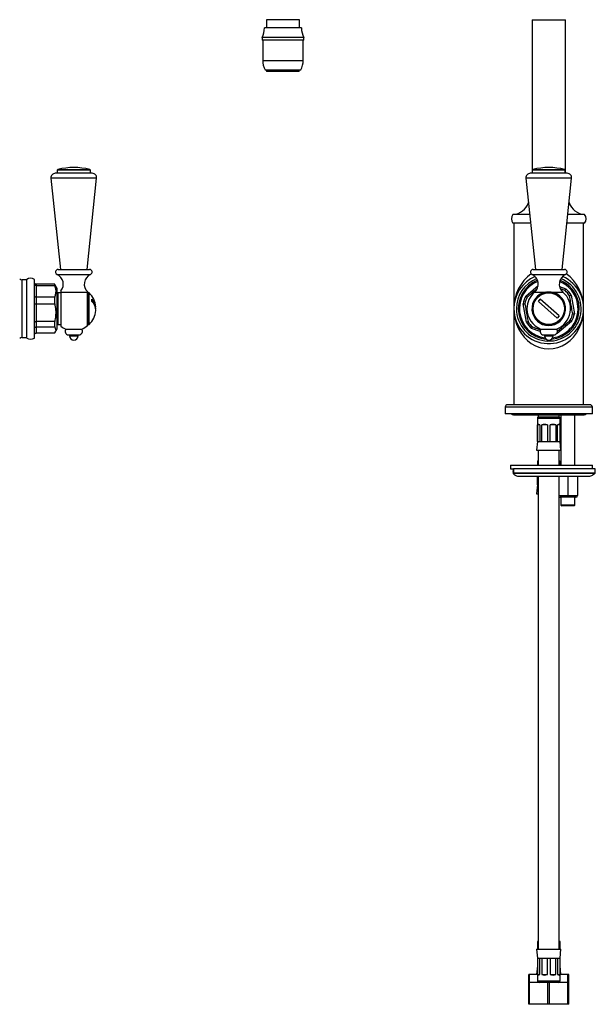
# Model space of a CAD drawing. Units: millimetres. Extents: x 919 to 1673, y 790 to 1679.
# Drawn here: x 1343 to 1673, y 790 to 1354 of the extents above; entities that cross this region are included whole.
import ezdxf

# ---------------------------------------------------------------- set-up
doc = ezdxf.new("R2010")
doc.units = ezdxf.units.MM

msp = doc.modelspace()

# ---------------------------------------------------------------- linework, layer by layer
at = {"color": 7, "linetype": 'Continuous', "lineweight": 25}
for p, q in [((1484.16, 1354.1), (1484.16, 1349.35)), ((1503.21, 1349.35), (1503.21, 1354.1)), ((1636.56, 1354.1), (1636.56, 1266.11)), ((1655.61, 1266.11), (1655.61, 1354.1)), ((1504.33, 1349.35), (1483.03, 1349.35)), ((1481.68, 1343.85), (1481.68, 1342.35)), ((1505.68, 1343.85), (1481.68, 1343.85)), ((1505.68, 1342.35), (1505.68, 1343.85)), ((1505.68, 1342.35), (1481.68, 1342.35)), ((1482.08, 1342.35), (1482.08, 1330.8)), ((1505.28, 1330.8), (1505.28, 1342.35)), ((1483.38, 1325.3), (1503.98, 1325.3)), ((1484.31, 1325.3), (1484.31, 1324.45)), ((1501.53, 1324.45), (1484.31, 1324.45)), ((1503.06, 1324.45), (1501.53, 1324.45)), ((1503.06, 1324.45), (1503.06, 1325.3)), ((1384.34, 1266.11), (1363.12, 1266.11)), ((1364.23, 1267.81), (1364.23, 1266.11)), ((1383.23, 1266.11), (1383.23, 1267.81)), ((1656.69, 1266.11), (1635.47, 1266.11)), ((1636.58, 1267.81), (1636.58, 1266.11)), ((1655.58, 1266.11), (1655.58, 1267.81)), ((1360.63, 1263.34), (1366.14, 1211.01)), ((1381.32, 1211.01), (1386.83, 1263.34)), ((1632.99, 1263.34), (1638.49, 1211.01)), ((1653.68, 1211.01), (1659.18, 1263.34)), ((1635.17, 1242.54), (1625.57, 1242.54)), ((1666.59, 1242.54), (1656.99, 1242.54)), ((1635.7, 1237.55), (1625.57, 1237.55)), ((1626.08, 1237.55), (1626.08, 1188.55)), ((1666.59, 1237.55), (1656.47, 1237.55)), ((1666.08, 1234.08), (1666.08, 1237.55)), ((1666.08, 1188.55), (1666.08, 1230.8)), ((1364.73, 1211.01), (1382.73, 1211.01)), ((1637.08, 1211.01), (1655.08, 1211.01)), ((1346.73, 1205.05), (1344.13, 1205.05)), ((1346.73, 1171.75), (1346.73, 1205.36)), ((1351.23, 1171.75), (1351.23, 1205.36)), ((1352.23, 1202.55), (1352.23, 1201.85)), ((1362.79, 1202.55), (1352.23, 1202.55)), ((1352.23, 1201.85), (1352.23, 1195.17)), ((1352.23, 1201.85), (1362.79, 1201.85)), ((1362.79, 1201.85), (1362.79, 1202.55)), ((1362.86, 1202.39), (1362.79, 1202.55)), ((1364.23, 1200.05), (1362.88, 1202.39)), ((1364.23, 1177.05), (1364.23, 1200.05)), ((1366.36, 1197.55), (1364.73, 1197.55)), ((1366.36, 1198.07), (1366.36, 1178.46)), ((1366.36, 1198.07), (1381.68, 1198.07)), ((1381.86, 1197.69), (1381.86, 1179.29)), ((1382.56, 1197.56), (1381.86, 1197.56)), ((1382.56, 1181.82), (1382.56, 1197.56)), ((1644.48, 1198.07), (1644.54, 1197.69)), ((1647.62, 1197.69), (1644.54, 1197.69)), ((1647.62, 1197.69), (1647.69, 1198.07)), ((1655.41, 1198.99), (1652.83, 1199.93)), ((1658.93, 1196.29), (1660.81, 1185.68)), ((1352.23, 1195.17), (1352.23, 1191.41)), ((1362.79, 1195.17), (1352.23, 1195.17)), ((1352.23, 1191.41), (1352.23, 1181.18)), ((1352.23, 1191.41), (1362.79, 1191.41)), ((1362.79, 1191.41), (1362.79, 1195.17)), ((1384.07, 1192.74), (1384.07, 1193.94)), ((1633.23, 1180.82), (1631.36, 1191.42)), ((1640.16, 1192.74), (1641.22, 1193.94)), ((1650.94, 1183.17), (1640.16, 1192.74)), ((1652, 1184.36), (1641.22, 1193.94)), ((1626.08, 1188.55), (1626.08, 1133.55)), ((1666.08, 1133.55), (1666.08, 1188.55)), ((1362.79, 1181.18), (1352.23, 1181.18)), ((1352.23, 1181.18), (1352.23, 1178.11)), ((1362.79, 1178.11), (1362.79, 1181.18)), ((1364.73, 1179.55), (1366.36, 1179.55)), ((1381.86, 1179.55), (1382.56, 1179.55)), ((1382.56, 1179.55), (1382.56, 1181.82)), ((1652, 1184.36), (1650.94, 1183.17)), ((1659.21, 1181.29), (1650.96, 1174.37)), ((1352.23, 1178.11), (1362.79, 1178.11)), ((1352.23, 1178.11), (1352.23, 1174.56)), ((1362.79, 1174.56), (1352.23, 1174.56)), ((1362.88, 1174.71), (1364.23, 1177.05)), ((1369.24, 1176.89), (1378.22, 1176.89)), ((1370.73, 1173.55), (1376.73, 1173.55)), ((1371.23, 1173.55), (1371.23, 1173.05)), ((1376.23, 1173.05), (1376.23, 1173.55)), ((1641.59, 1176.89), (1650.57, 1176.89)), ((1643.08, 1173.55), (1649.08, 1173.55)), ((1643.58, 1173.55), (1643.58, 1173.05)), ((1648.58, 1173.05), (1648.58, 1173.55)), ((1344.13, 1172.05), (1346.73, 1172.05)), ((1621.08, 1132.05), (1621.08, 1128.3)), ((1671.08, 1128.3), (1621.08, 1128.3)), ((1669.58, 1133.55), (1622.58, 1133.55)), ((1671.08, 1128.3), (1671.08, 1132.05)), ((1625.83, 1127.8), (1666.33, 1127.8)), ((1639.58, 1125.69), (1639.58, 1112.55)), ((1640.08, 1127.8), (1640.08, 1126.55)), ((1640.08, 1126.55), (1652.08, 1126.55)), ((1652.08, 1126.55), (1652.08, 1127.8)), ((1652.58, 1112.55), (1652.58, 1125.69)), ((1653.08, 1127.8), (1653.08, 1098.84)), ((1661.08, 1098.84), (1661.08, 1127.8)), ((1639.62, 1112.55), (1639.62, 1122.05)), ((1640.99, 1122.05), (1639.62, 1122.05)), ((1640.99, 1122.05), (1640.99, 1112.55)), ((1642.04, 1112.55), (1642.04, 1122.05)), ((1645.34, 1122.05), (1642.04, 1122.05)), ((1645.34, 1122.05), (1645.34, 1112.55)), ((1646.82, 1112.55), (1646.82, 1122.05)), ((1650.12, 1122.05), (1646.82, 1122.05)), ((1650.12, 1122.05), (1650.12, 1112.55)), ((1651.17, 1112.55), (1651.17, 1122.05)), ((1652.54, 1122.05), (1651.17, 1122.05)), ((1652.54, 1122.05), (1652.54, 1112.55)), ((1639.58, 1112.55), (1639.08, 1107.55)), ((1639.58, 1112.55), (1639.62, 1112.55)), ((1639.62, 1112.55), (1640.99, 1112.55)), ((1640.99, 1112.55), (1642.04, 1112.55)), ((1642.04, 1112.55), (1645.34, 1112.55)), ((1645.34, 1112.55), (1646.82, 1112.55)), ((1646.82, 1112.55), (1650.12, 1112.55)), ((1650.12, 1112.55), (1651.17, 1112.55)), ((1651.17, 1112.55), (1652.54, 1112.55)), ((1652.54, 1112.55), (1652.58, 1112.55)), ((1653.08, 1107.55), (1652.58, 1112.55)), ((1639.08, 1107.55), (1653.08, 1107.55)), ((1640.08, 1107.55), (1640.08, 1098.84)), ((1652.08, 1098.84), (1652.08, 1107.55)), ((1639.58, 1100.69), (1639.58, 1098.84)), ((1652.58, 1098.84), (1652.58, 1100.69)), ((1624.16, 1098.84), (1624.16, 1096.84)), ((1624.16, 1098.84), (1671.02, 1098.84)), ((1624.16, 1096.84), (1625.69, 1096.84)), ((1625.69, 1096.84), (1625.69, 1094.44)), ((1625.69, 1096.84), (1625.88, 1096.84)), ((1625.88, 1096.84), (1625.88, 1094.55)), ((1672.66, 1096.84), (1625.88, 1096.84)), ((1671.02, 1098.84), (1671.16, 1098.84)), ((1671.16, 1096.84), (1671.16, 1098.84)), ((1672.66, 1094.55), (1672.66, 1096.84)), ((1639.58, 1092.54), (1639.58, 1087.55)), ((1639.62, 1087.55), (1639.62, 1092.54)), ((1640.08, 1092.54), (1640.08, 821.55)), ((1652.08, 821.55), (1652.08, 1092.54)), ((1657.08, 1092.54), (1657.08, 1081.55)), ((1662.58, 1092.54), (1662.58, 1081.55)), ((1639.58, 1087.55), (1639.08, 1082.55)), ((1639.58, 1087.55), (1639.62, 1087.55)), ((1639.62, 1087.55), (1640.08, 1087.55)), ((1639.08, 1082.55), (1640.08, 1082.55)), ((1657.08, 1080.55), (1652.58, 1080.55)), ((1653.08, 1080.55), (1653.08, 1076.05)), ((1657.08, 1081.55), (1662.58, 1081.55)), ((1657.08, 1081.55), (1657.08, 1080.55)), ((1661.58, 1080.55), (1657.08, 1080.55)), ((1661.08, 1076.05), (1661.08, 1080.55)), ((1653.08, 1076.05), (1653.58, 1075.55)), ((1661.08, 1076.05), (1653.08, 1076.05)), ((1660.58, 1075.55), (1653.58, 1075.55)), ((1660.58, 1075.55), (1661.08, 1076.05)), ((1639.58, 826.05), (1639.58, 821.55)), ((1640.08, 826.05), (1639.58, 826.05)), ((1652.58, 826.05), (1652.08, 826.05)), ((1652.58, 821.55), (1652.58, 826.05)), ((1639.08, 821.55), (1639.58, 816.55)), ((1639.08, 821.55), (1653.08, 821.55)), ((1652.58, 816.55), (1653.08, 821.55)), ((1639.58, 816.55), (1639.58, 803.55)), ((1639.58, 816.55), (1639.62, 816.55)), ((1639.62, 816.55), (1640.99, 816.55)), ((1639.62, 816.55), (1639.62, 807.05)), ((1640.99, 816.55), (1642.04, 816.55)), ((1640.99, 807.05), (1640.99, 816.55)), ((1642.04, 816.55), (1645.34, 816.55)), ((1642.04, 816.55), (1642.04, 807.05)), ((1645.34, 816.55), (1646.82, 816.55)), ((1645.34, 807.05), (1645.34, 816.55)), ((1646.82, 816.55), (1650.12, 816.55)), ((1646.82, 816.55), (1646.82, 807.05)), ((1650.12, 816.55), (1651.17, 816.55)), ((1650.12, 807.05), (1650.12, 816.55)), ((1651.17, 816.55), (1652.54, 816.55)), ((1651.17, 816.55), (1651.17, 807.05)), ((1652.54, 816.55), (1652.58, 816.55)), ((1652.54, 807.05), (1652.54, 816.55)), ((1652.58, 803.55), (1652.58, 816.55)), ((1634.58, 802.55), (1634.58, 807.05)), ((1635.08, 807.05), (1634.58, 807.05)), ((1635.08, 802.55), (1635.08, 807.05)), ((1639.58, 807.05), (1635.08, 807.05)), ((1639.58, 812.05), (1639.08, 807.05)), ((1639.62, 807.05), (1640.99, 807.05)), ((1642.04, 807.05), (1645.34, 807.05)), ((1646.82, 807.05), (1650.12, 807.05)), ((1651.17, 807.05), (1652.54, 807.05)), ((1653.08, 807.05), (1652.58, 812.05)), ((1657.08, 807.05), (1652.58, 807.05)), ((1657.08, 802.55), (1657.08, 807.05)), ((1657.58, 807.05), (1657.08, 807.05)), ((1657.58, 802.55), (1657.58, 807.05)), ((1634.58, 790.05), (1634.58, 802.55)), ((1635.08, 802.55), (1634.58, 802.55)), ((1635.08, 790.05), (1635.08, 802.55)), ((1645.58, 802.55), (1635.08, 802.55)), ((1645.58, 790.05), (1645.58, 802.55)), ((1646.58, 802.55), (1645.58, 802.55)), ((1646.58, 790.05), (1646.58, 802.55)), ((1657.08, 802.55), (1646.58, 802.55)), ((1657.08, 790.05), (1657.08, 802.55)), ((1657.58, 802.55), (1657.08, 802.55)), ((1657.58, 790.05), (1657.58, 802.55)), ((1635.08, 790.05), (1634.58, 790.05)), ((1645.58, 790.05), (1635.08, 790.05)), ((1646.58, 790.05), (1645.58, 790.05)), ((1657.08, 790.05), (1646.58, 790.05)), ((1657.58, 790.05), (1657.08, 790.05))]:
    msp.add_line(p, q, dxfattribs=at)
at = {"color": 8, "linetype": 'Continuous', "lineweight": 25}
for p, q in [((1503.21, 1354.1), (1484.16, 1354.1)), ((1636.56, 1354.1), (1655.61, 1354.1)), ((1482.08, 1330.8), (1505.28, 1330.8)), ((1383.23, 1267.81), (1364.23, 1267.81)), ((1364.61, 1268.3), (1382.85, 1268.3)), ((1647.11, 1267.81), (1636.58, 1267.81)), ((1636.96, 1268.3), (1647.07, 1268.3)), ((1647.07, 1268.3), (1655.2, 1268.3)), ((1655.58, 1267.81), (1647.11, 1267.81)), ((1386.83, 1263.34), (1360.63, 1263.34)), ((1659.18, 1263.34), (1632.99, 1263.34)), ((1364.13, 1208.13), (1383.33, 1208.13)), ((1636.48, 1208.13), (1655.68, 1208.13)), ((1344.13, 1188.55), (1344.13, 1205.05)), ((1632.96, 1195.81), (1640.02, 1201.74)), ((1364.73, 1179.55), (1364.73, 1197.55)), ((1381.68, 1178.9), (1381.68, 1198.07)), ((1637.97, 1198.07), (1644.48, 1198.07)), ((1647.69, 1198.07), (1654.19, 1198.07)), ((1652.25, 1201.2), (1655.93, 1199.87)), ((1344.13, 1172.05), (1344.13, 1188.55)), ((1641.08, 1175.47), (1636.24, 1177.24)), ((1650.96, 1174.37), (1650.6, 1174.25)), ((1371.23, 1173.05), (1376.23, 1173.05)), ((1643.58, 1173.05), (1648.58, 1173.05)), ((1671.08, 1132.05), (1621.08, 1132.05)), ((1652.58, 1125.69), (1639.58, 1125.69)), ((1640.08, 1100.69), (1639.58, 1100.69)), ((1652.58, 1100.69), (1652.08, 1100.69)), ((1626.41, 1094.19), (1626.01, 1094.19)), ((1672.5, 1094.19), (1672.43, 1094.19)), ((1652.08, 1081.55), (1657.08, 1081.55)), ((1639.58, 803.55), (1646.08, 803.55)), ((1646.08, 803.55), (1652.58, 803.55))]:
    msp.add_line(p, q, dxfattribs=at)
at = {"color": 7, "linetype": 'Continuous', "lineweight": 25}
msp.add_circle((1646.08, 1188.55), 9, dxfattribs=at)
for centre, radius, start, end in [((1473.04, 1348.89), 10, 329.7601, 2.6582), ((1514.32, 1348.89), 10, 177.3418, 210.2399), ((1494.37, 1330.8), 12.28, 180, 206.5971), ((1493, 1330.8), 12.28, 333.4029, 0), ((1373.73, 1231.41), 38, 76.1135, 103.8865), ((1646.08, 1231.41), 38, 76.1135, 103.8865), ((1363.12, 1263.61), 2.5, 90, 186), ((1364.73, 1267.81), 0.5, 103.8865, 180), ((1382.73, 1267.81), 0.5, 0, 76.1135), ((1384.34, 1263.61), 2.5, 354, 90), ((1635.47, 1263.61), 2.5, 90, 186), ((1637.08, 1267.81), 0.5, 103.8865, 180), ((1655.08, 1267.81), 0.5, 0, 76.1135), ((1656.69, 1263.61), 2.5, 354, 90), ((1624.98, 1252.53), 10.01, 273.3956, 341.263), ((1667.18, 1252.53), 10.01, 198.737, 266.6044), ((1628.7, 1240.05), 4, 141.4248, 218.5752), ((1663.46, 1240.05), 4, 321.4248, 38.5752), ((1364.73, 1209.51), 1.5, 90, 246.4218), ((1361.73, 1202.63), 6, 320.4928, 66.4218), ((1385.73, 1202.63), 6, 113.5782, 227.9302), ((1382.73, 1209.51), 1.5, 293.5782, 90), ((1637.08, 1209.51), 1.5, 90, 246.4218), ((1634.08, 1202.63), 6, 310.4398, 66.4218), ((1658.08, 1202.63), 6, 113.5782, 229.5602), ((1655.08, 1209.51), 1.5, 293.5782, 90), ((1344.13, 1207.05), 2, 225.01, 270), ((1348.98, 1202.05), 4, 55.7711, 124.2289), ((1646.08, 1188.55), 20, 113.0689, 180), ((1646.08, 1188.55), 20, 180, 66.9311), ((1646.08, 1188.55), 17.5, 111.5151, 190.0117), ((1646.08, 1188.55), 16.81, 111.652, 262.4297), ((1646.08, 1188.55), 17.5, 275.2201, 68.4849), ((1646.08, 1188.55), 16.81, 10.0117, 68.348), ((1364.73, 1198.05), 0.5, 180, 270), ((1381.37, 1197.68), 0.49, 0.0974, 51.0432), ((1381.36, 1197.81), 0.499, 358.4264, 43.0803), ((1373.89, 1188.55), 12.5, 4.9101, 46.0842), ((1646.08, 1188.55), 15, 151.0512, 168.9722), ((1646.08, 1188.55), 12.5, 130.4398, 180), ((1646.08, 1188.55), 9.65, 99.5687, 80.4313), ((1646.08, 1188.55), 9.26, 99.5687, 80.4313), ((1646.08, 1188.55), 12.5, 291.0507, 49.5602), ((1646.08, 1188.55), 14, 31.7985, 48.2249), ((1646.08, 1188.55), 15, 31.0512, 48.9722), ((1379.9, 1189.02), 6.45, 355.8609, 49.7076), ((1379.88, 1187.81), 6.47, 357.1104, 49.665), ((1646.08, 1188.55), 14, 151.7985, 168.2249), ((1646.08, 1188.55), 16.81, 277.5703, 10.0117), ((1373.89, 1188.55), 12.5, 313.9158, 355.0899), ((1646.08, 1188.55), 17.5, 190.0117, 264.7799), ((1646.08, 1188.55), 12.5, 180, 248.9493), ((1646.08, 1188.55), 14, 331.7985, 348.2249), ((1646.08, 1188.55), 15, 331.0512, 348.9722), ((1364.73, 1179.05), 0.5, 90, 180), ((1373.73, 1188.55), 12.5, 291.0507, 309.4818), ((1381.36, 1179.29), 0.5, 309.4818, 0), ((1646.08, 1188.55), 15, 211.0512, 228.9722), ((1646.08, 1188.55), 14, 211.7985, 228.2249), ((1373.73, 1188.55), 12.5, 233.8714, 248.9493), ((1370.73, 1175.55), 2, 138.1559, 270), ((1376.73, 1175.55), 2, 270, 41.8441), ((1643.08, 1175.55), 2, 138.1559, 270), ((1649.08, 1175.55), 2, 270, 41.8441), ((1344.13, 1170.05), 2, 90, 134.99), ((1348.98, 1175.05), 4, 235.7711, 304.2289), ((1373.73, 1173.05), 2.5, 180, 270), ((1373.73, 1173.05), 2.5, 270, 0), ((1646.08, 1173.05), 2.5, 180, 0), ((1622.58, 1132.05), 1.5, 90, 180), ((1625.83, 1129.3), 1.5, 221.8103, 270), ((1666.33, 1129.3), 1.5, 270, 318.1897), ((1669.58, 1132.05), 1.5, 0, 90), ((1640.58, 1125.69), 1, 120, 180), ((1651.58, 1125.69), 1, 0, 60), ((1640.58, 1100.69), 1, 120, 180), ((1651.58, 1100.69), 1, 0, 60), ((1626.86, 1095.34), 1.3, 154.2515, 205.7485), ((1626.42, 1094.55), 0.537, 179.3972, 221.4949), ((1672.16, 1094.55), 0.5, 313.6435, 359.9816), ((1652.58, 1081.55), 1, 240, 270), ((1661.58, 1081.55), 1, 270, 0), ((1640.58, 803.55), 1, 180, 270), ((1651.58, 803.55), 1, 270, 0)]:
    msp.add_arc(centre, radius, start, end, dxfattribs=at)
at = {"color": 8, "linetype": 'Continuous', "lineweight": 25}
for start, end in [(111.7937, 180), (180, 68.2063)]:
    msp.add_arc((1646.08, 1188.55), 18.54, start, end, dxfattribs=at)
for start_param, end_param in [(0.526576, 1.570796), (4.712389, 5.75661)]:
    msp.add_ellipse((1646.08, 1188.55), major_axis=(0, 23), ratio=0.869565, start_param=start_param, end_param=end_param, dxfattribs=at)
at = {"color": 7, "linetype": 'Continuous', "lineweight": 25}
for centre, major_axis, ratio, start_param, end_param in [((1646.08, 1188.55), (0, 23), 0.869565, 1.570796, 4.712389), ((1646.08, 1115.8), (6.38, -6.38), 0.198912, 2.666996, 3.22349), ((1646.08, 1115.8), (5.4, -5.4), 0.668179, 2.274297, 2.830791), ((1646.08, 1115.8), (5.4, 5.4), 0.668179, 0.310802, 0.867295), ((1646.08, 1115.8), (6.38, 6.38), 0.198912, 6.201288, 6.757782), ((1646.08, 813.3), (6.38, 6.38), 0.198912, 3.059695, 3.616189), ((1646.08, 813.3), (5.4, 5.4), 0.668179, 3.452394, 4.008888), ((1646.08, 813.3), (5.4, -5.4), 0.668179, 5.41589, 5.972384), ((1646.08, 813.3), (6.38, -6.38), 0.198912, 5.808589, 6.365083)]:
    msp.add_ellipse(centre, major_axis=major_axis, ratio=ratio, start_param=start_param, end_param=end_param, dxfattribs=at)
for points, knots in [([(1666.01, 1232.45), (1666.02, 1232.64), (1666.02, 1233.01), (1666.04, 1233.5), (1666.06, 1233.87), (1666.08, 1234.08), (1666.08, 1234.08), (1666.08, 1234.08)], [0, 0, 0, 0, 0.21434, 0.428663, 0.643445, 0.858528, 1, 1, 1, 1]), ([(1666.08, 1230.8), (1666.08, 1230.8), (1666.08, 1230.77), (1666.08, 1230.88), (1666.06, 1231.14), (1666.03, 1231.57), (1666.02, 1232.03), (1666.01, 1232.33), (1666.01, 1232.45)], [0, 0, 0, 0, 0.003502, 0.217512, 0.431514, 0.646143, 0.861065, 1, 1, 1, 1]), ([(1352.23, 1202.55), (1352.12, 1202.56), (1351.9, 1202.58), (1351.6, 1202.75), (1351.37, 1203), (1351.25, 1203.28), (1351.23, 1203.47), (1351.23, 1203.55), (1351.23, 1203.55)], [0, 0, 0, 0, 0.2099723, 0.4198844, 0.6315128, 0.8467424, 0.9933105, 1, 1, 1, 1]), ([(1351.23, 1202.74), (1351.23, 1202.73), (1351.23, 1202.66), (1351.25, 1202.5), (1351.37, 1202.25), (1351.6, 1202.03), (1351.9, 1201.88), (1352.12, 1201.86), (1352.23, 1201.85)], [0, 0, 0, 0, 0.006689, 0.153258, 0.368487, 0.580116, 0.790028, 1, 1, 1, 1]), ([(1362.79, 1201.85), (1363, 1201.06), (1363.44, 1199.45), (1363.36, 1197.18), (1362.96, 1195.77), (1362.79, 1195.17)], [0, 0, 0, 0, 0.359245, 0.72739, 1, 1, 1, 1]), ([(1351.23, 1195.81), (1351.23, 1195.81), (1351.23, 1195.76), (1351.25, 1195.64), (1351.37, 1195.46), (1351.6, 1195.3), (1351.9, 1195.19), (1352.12, 1195.18), (1352.23, 1195.17)], [0, 0, 0, 0, 0.006689, 0.153258, 0.368487, 0.580116, 0.790028, 1, 1, 1, 1]), ([(1366.36, 1198.82), (1366.36, 1198.78), (1366.36, 1198.7), (1366.36, 1198.33), (1366.36, 1198.11), (1366.36, 1198.07)], [0, 0, 0, 0, 0.434414, 0.884176, 1, 1, 1, 1]), ([(1632.96, 1195.81), (1632.96, 1195.81), (1633.02, 1195.76), (1633.17, 1195.64), (1633.39, 1195.46), (1633.59, 1195.3), (1633.72, 1195.19), (1633.74, 1195.18), (1633.74, 1195.17)], [0, 0, 0, 0, 0.006689, 0.153258, 0.368487, 0.580116, 0.790028, 1, 1, 1, 1]), ([(1639.35, 1199.88), (1639.19, 1199.74), (1638.05, 1198.78), (1636.14, 1197.18), (1634.46, 1195.77), (1633.74, 1195.17)], [0, 0, 0, 0, 0.0896432, 0.612688, 1, 1, 1, 1]), ([(1644.48, 1198.07), (1644.81, 1198.11), (1645.87, 1198.25), (1646.95, 1198.14), (1647.69, 1198.07)], [0, 0, 0, 0, 0.311241, 1, 1, 1, 1]), ([(1655.41, 1198.99), (1655.41, 1199), (1655.43, 1199.02), (1655.51, 1199.17), (1655.64, 1199.38), (1655.79, 1199.63), (1655.89, 1199.8), (1655.93, 1199.87), (1655.93, 1199.87)], [0, 0, 0, 0, 0.209972, 0.419884, 0.631513, 0.846742, 0.993311, 1, 1, 1, 1]), ([(1657.98, 1195.93), (1657.99, 1195.93), (1658.01, 1195.94), (1658.17, 1196), (1658.41, 1196.09), (1658.67, 1196.19), (1658.85, 1196.26), (1658.93, 1196.29), (1658.93, 1196.29)], [0, 0, 0, 0, 0.2099723, 0.4198844, 0.6315128, 0.8467424, 0.9933105, 1, 1, 1, 1]), ([(1659.79, 1185.7), (1659.61, 1186.68), (1659.23, 1188.86), (1658.62, 1192.32), (1658.2, 1194.72), (1657.98, 1195.93)], [0, 0, 0, 0, 0.292505, 0.641831, 1, 1, 1, 1]), ([(1351.23, 1191.42), (1351.23, 1191.42), (1351.23, 1191.42), (1351.25, 1191.42), (1351.37, 1191.42), (1351.6, 1191.41), (1351.9, 1191.41), (1352.12, 1191.41), (1352.23, 1191.41)], [0, 0, 0, 0, 0.0066895, 0.1532576, 0.3684872, 0.5801156, 0.7900277, 1, 1, 1, 1]), ([(1362.79, 1191.41), (1363, 1190.22), (1363.43, 1187.83), (1363.38, 1184.36), (1362.97, 1182.16), (1362.79, 1181.18)], [0, 0, 0, 0, 0.3496702, 0.7074939, 1, 1, 1, 1]), ([(1631.36, 1191.42), (1631.36, 1191.42), (1631.44, 1191.42), (1631.64, 1191.42), (1631.92, 1191.42), (1632.17, 1191.41), (1632.34, 1191.41), (1632.37, 1191.41), (1632.38, 1191.41)], [0, 0, 0, 0, 0.0066895, 0.1532576, 0.3684872, 0.5801156, 0.7900277, 1, 1, 1, 1]), ([(1632.38, 1191.41), (1632.59, 1190.22), (1633.01, 1187.83), (1633.62, 1184.36), (1634.01, 1182.16), (1634.18, 1181.18)], [0, 0, 0, 0, 0.3496702, 0.7074939, 1, 1, 1, 1]), ([(1659.79, 1185.7), (1659.8, 1185.7), (1659.82, 1185.69), (1659.99, 1185.69), (1660.24, 1185.69), (1660.53, 1185.69), (1660.72, 1185.68), (1660.8, 1185.68), (1660.81, 1185.68)], [0, 0, 0, 0, 0.209972, 0.419884, 0.631513, 0.846742, 0.993311, 1, 1, 1, 1]), ([(1351.23, 1180.82), (1351.23, 1180.82), (1351.23, 1180.84), (1351.25, 1180.91), (1351.37, 1181.01), (1351.6, 1181.1), (1351.9, 1181.16), (1352.12, 1181.17), (1352.23, 1181.18)], [0, 0, 0, 0, 0.006689, 0.153258, 0.368487, 0.580116, 0.790028, 1, 1, 1, 1]), ([(1633.23, 1180.82), (1633.23, 1180.82), (1633.31, 1180.84), (1633.49, 1180.91), (1633.76, 1181.01), (1633.99, 1181.1), (1634.15, 1181.16), (1634.17, 1181.17), (1634.18, 1181.18)], [0, 0, 0, 0, 0.006689, 0.153258, 0.368487, 0.580116, 0.790028, 1, 1, 1, 1]), ([(1651.05, 1175.75), (1651.8, 1176.38), (1653.52, 1177.83), (1656.02, 1179.92), (1657.7, 1181.33), (1658.42, 1181.94)], [0, 0, 0, 0, 0.307877, 0.705536, 1, 1, 1, 1]), ([(1658.42, 1181.94), (1658.43, 1181.93), (1658.45, 1181.92), (1658.58, 1181.81), (1658.77, 1181.65), (1658.99, 1181.47), (1659.14, 1181.35), (1659.21, 1181.29), (1659.21, 1181.29)], [0, 0, 0, 0, 0.209972, 0.419884, 0.631513, 0.846742, 0.993311, 1, 1, 1, 1]), ([(1351.23, 1177.24), (1351.23, 1177.24), (1351.23, 1177.31), (1351.25, 1177.48), (1351.37, 1177.72), (1351.6, 1177.94), (1351.9, 1178.08), (1352.12, 1178.1), (1352.23, 1178.11)], [0, 0, 0, 0, 0.006689, 0.153258, 0.368487, 0.580116, 0.790028, 1, 1, 1, 1]), ([(1351.23, 1173.55), (1351.23, 1173.56), (1351.23, 1173.64), (1351.25, 1173.83), (1351.37, 1174.11), (1351.6, 1174.36), (1351.9, 1174.53), (1352.12, 1174.55), (1352.23, 1174.56)], [0, 0, 0, 0, 0.006689, 0.153258, 0.368487, 0.580116, 0.790028, 1, 1, 1, 1]), ([(1362.79, 1178.11), (1363, 1177.69), (1363.44, 1176.83), (1363.38, 1175.68), (1363, 1174.99), (1362.86, 1174.72)], [0, 0, 0, 0, 0.376244, 0.761809, 1, 1, 1, 1]), ([(1636.24, 1177.24), (1636.24, 1177.24), (1636.28, 1177.31), (1636.38, 1177.48), (1636.52, 1177.72), (1636.65, 1177.94), (1636.74, 1178.08), (1636.75, 1178.1), (1636.76, 1178.11)], [0, 0, 0, 0, 0.006689, 0.153258, 0.368487, 0.580116, 0.790028, 1, 1, 1, 1]), ([(1636.76, 1178.11), (1637.92, 1177.69), (1639.43, 1177.14), (1640.97, 1176.58), (1641.33, 1176.45)], [0, 0, 0, 0, 0.766734, 1, 1, 1, 1]), ([(1650.81, 1174.62), (1650.82, 1174.61), (1650.87, 1174.53), (1650.92, 1174.44), (1650.96, 1174.37), (1650.96, 1174.37)], [0, 0, 0, 0, 0.194252, 0.96483, 1, 1, 1, 1]), ([(1625.69, 1094.44), (1625.69, 1094.43), (1625.68, 1094.35), (1625.73, 1094.18), (1625.86, 1093.9), (1626.08, 1093.64), (1626.32, 1093.48), (1626.4, 1093.43)], [0, 0, 0, 0, 0.019899, 0.18538, 0.409896, 0.797547, 1, 1, 1, 1]), ([(1626.43, 1093.41), (1626.34, 1093.48), (1626.15, 1093.63), (1625.96, 1093.86), (1625.88, 1094.04), (1625.9, 1094.17), (1625.98, 1094.18), (1626.01, 1094.19)], [0, 0, 0, 0, 0.224703, 0.459605, 0.685671, 0.843682, 1, 1, 1, 1]), ([(1672.43, 1094.19), (1672.37, 1094.19), (1672.24, 1094.19), (1671.21, 1094.19), (1669.51, 1094.19), (1667.17, 1094.19), (1664.27, 1094.19), (1660.92, 1094.19), (1657.17, 1094.19), (1653.18, 1094.19), (1648.99, 1094.19), (1644.81, 1094.19), (1640.66, 1094.19), (1636.76, 1094.19), (1633.12, 1094.19), (1630.16, 1094.19), (1627.91, 1094.19), (1626.87, 1094.19), (1626.41, 1094.19)], [0, 0, 0, 0, 0.050233, 0.117031, 0.181947, 0.248745, 0.313661, 0.38046, 0.445376, 0.512174, 0.57709, 0.643889, 0.708805, 0.775603, 0.840519, 0.907317, 0.95893, 1, 1, 1, 1]), ([(1626.43, 1093.41), (1626.54, 1093.33), (1627.19, 1092.9), (1628.11, 1092.58), (1628.92, 1092.55), (1629.1, 1092.55)], [0, 0, 0, 0, 0.132375, 0.805277, 1, 1, 1, 1]), ([(1629.1, 1092.54), (1629.58, 1092.54), (1630.63, 1092.54), (1632.88, 1092.54), (1635.6, 1092.54), (1638.53, 1092.54), (1641.44, 1092.54), (1644.14, 1092.54), (1646.58, 1092.54), (1649.01, 1092.54), (1651.72, 1092.54), (1654.83, 1092.54), (1658.18, 1092.54), (1661.47, 1092.54), (1664.4, 1092.54), (1666.63, 1092.54), (1668.07, 1092.54), (1668.29, 1092.54), (1668.4, 1092.54)], [0, 0, 0, 0, 0.0556778, 0.1215936, 0.1866454, 0.2487011, 0.3057812, 0.3562599, 0.3989563, 0.4390419, 0.4883324, 0.5468816, 0.6138307, 0.6876017, 0.7658948, 0.8459127, 0.9247798, 1, 1, 1, 1]), ([(1668.4, 1092.54), (1668.79, 1092.57), (1669.57, 1092.62), (1671.03, 1093.06), (1671.92, 1093.74), (1672.5, 1094.19)], [0, 0, 0, 0, 0.262384, 0.519691, 1, 1, 1, 1])]:
    msp.add_open_spline(points, degree=3, knots=knots, dxfattribs=at)
at = {"color": 8, "linetype": 'Continuous', "lineweight": 25}
for points, knots in [([(1381.68, 1198.07), (1381.69, 1198.12), (1381.7, 1198.2), (1381.69, 1198.16), (1381.69, 1198.14)], [0, 0, 0, 0, 0.623409, 1, 1, 1, 1]), ([(1625.88, 1094.55), (1625.82, 1094.55), (1625.71, 1094.54), (1625.7, 1094.47), (1625.69, 1094.44)], [0, 0, 0, 0, 0.5325798, 1, 1, 1, 1]), ([(1625.88, 1094.55), (1626.46, 1094.55), (1627.63, 1094.55), (1630.03, 1094.55), (1633.02, 1094.55), (1636.65, 1094.55), (1640.6, 1094.55), (1644.75, 1094.55), (1648.98, 1094.55), (1653.17, 1094.55), (1657.21, 1094.55), (1660.97, 1094.55), (1664.36, 1094.55), (1667.28, 1094.55), (1669.62, 1094.55), (1671.38, 1094.55), (1672.36, 1094.55), (1672.78, 1094.55), (1672.66, 1094.55), (1672.66, 1094.55)], [0, 0, 0, 0, 0.050751, 0.101501, 0.165679, 0.229858, 0.294036, 0.358214, 0.422392, 0.48657, 0.550748, 0.614926, 0.679104, 0.743283, 0.807461, 0.871639, 0.935817, 0.999995, 1, 1, 1, 1])]:
    msp.add_open_spline(points, degree=3, knots=knots, dxfattribs=at)

doc.saveas('drawing.dxf')
